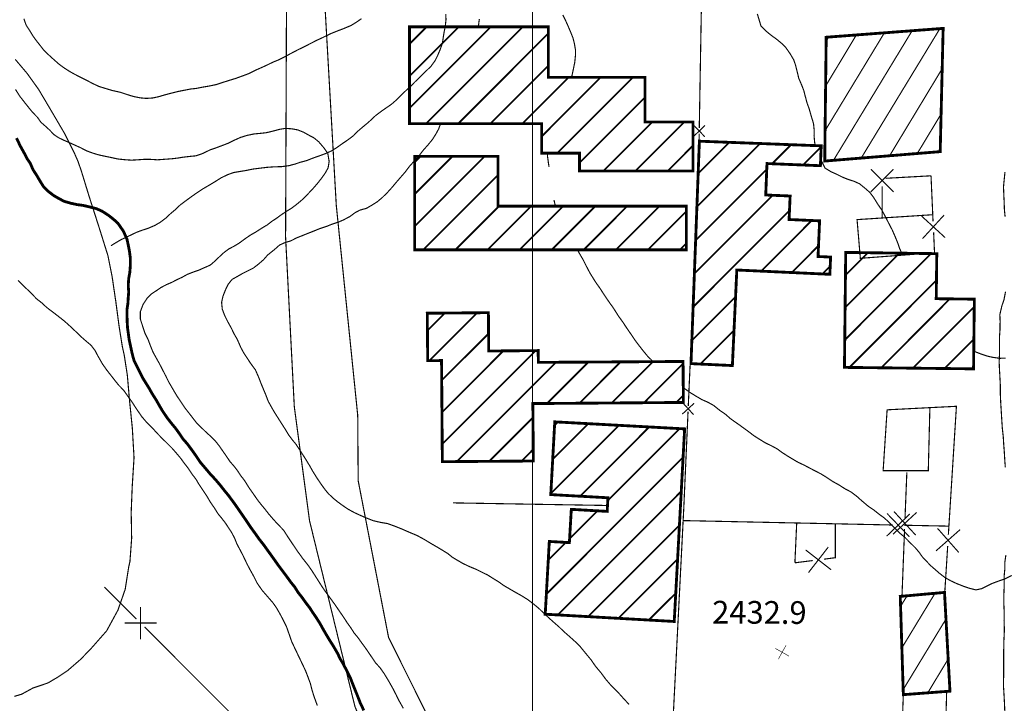
# Model space of a CAD drawing. Units: millimetres. Extents: x 580969 to 583705, y 7464883 to 7467702.
# Drawn here: x 582455 to 582542, y 7465903 to 7465963 of the extents above; entities that cross this region are included whole.
import ezdxf

# ---------------------------------------------------------------- set-up
doc = ezdxf.new("R2010")
doc.units = ezdxf.units.MM
for name, pattern in [('DASHED', [0.75, 0.5, -0.25]), ('DIVIDE', [1.25, 0.5, -0.25, 0, -0.25, 0, -0.25]), ('USTATION2', [1, 0.75, -0.25])]:
    doc.linetypes.add(name, pattern=pattern)
for name, color, linetype in [('CAMINOS EXISTENTES', 7, 'Continuous'), ('CIERRES', 7, 'Continuous'), ('COORDENADAS UTM', 7, 'Continuous'), ('COTAS SECUNDARIAS', 7, 'Continuous'), ('CURSOS DE AGUA', 7, 'Continuous'), ('CURVA PRINCIPAL', 7, 'Continuous'), ('CURVA SECUNDARIA', 7, 'Continuous'), ('EDIFICACIONES', 7, 'Continuous'), ('ZONA VERDE', 7, 'Continuous')]:
    doc.layers.add(name, color=color, linetype=linetype)
doc.styles.add('ROMANS', font='romans', dxfattribs={"height": 0.2})

# ---------------------------------------------------------------- blocks, each defined once
blk = doc.blocks.new('COTA2')
at = {"layer": 'COTAS SECUNDARIAS', "color": 253, "linetype": 'Continuous', "const_width": 0.1}
for points in [[(-1.02, 0.95), (1.02, -0.97)], [(-0.95, -1.02), (0.95, 1.02)]]:
    blk.add_lwpolyline(points, dxfattribs=at)

msp = doc.modelspace()

# ---------------------------------------------------------------- linework, layer by layer
at = {"layer": 'CAMINOS EXISTENTES', "color": 1, "linetype": 'DASHED', "const_width": 0.1}
for points in [[(582536.83, 7465835.24), (582530.36, 7465835.8), (582523.79, 7465837.97), (582518.31, 7465847.97), (582511.24, 7465862.08), (582507.15, 7465869.2), (582494.23, 7465885.38), (582487.62, 7465894.26), (582484.35, 7465902.3), (582480.35, 7465918.67), (582479.01, 7465928.7), (582478.24, 7465943.66), (582478.32, 7465964), (582478.37, 7465965.25), (582477.64, 7465975.79), (582474.43, 7466000.82), (582467.72, 7466043.7), (582467.68, 7466044.22)], [(582540.73, 7466001.84), (582527.94, 7465997.55), (582512.11, 7465992.66), (582495.67, 7465985.11), (582488.63, 7465981.02), (582484.5, 7465979.09), (582484.45, 7465978.99), (582481.73, 7465963.71), (582482.71, 7465946.45), (582484.6, 7465927.94), (582484.64, 7465922.19), (582487.32, 7465908.37), (582493.56, 7465895.84), (582494.71, 7465894.26), (582501.87, 7465882.7), (582510.32, 7465869.93), (582519.47, 7465852.96), (582534.71, 7465842.69), (582537.67, 7465842.6)], [(582541.67, 7465945.46), (582541.61, 7465946.08), (582541.59, 7465946.7), (582541.56, 7465947.35), (582541.53, 7465948.06), (582541.59, 7465948.7), (582541.66, 7465949.39)], [(582541.69, 7465923.36), (582541.64, 7465924.04), (582541.6, 7465924.73), (582541.55, 7465925.38), (582541.51, 7465926.05), (582541.43, 7465926.77), (582541.38, 7465927.51), (582541.34, 7465928.19), (582541.29, 7465928.97), (582541.25, 7465929.83), (582541.25, 7465930.61), (582541.21, 7465931.38), (582541.17, 7465932.1), (582541.15, 7465932.66), (582541.17, 7465933.21), (582541.17, 7465933.78), (582541.18, 7465934.34), (582541.18, 7465934.89), (582541.22, 7465935.47), (582541.23, 7465936.24), (582541.21, 7465936.83), (582541.39, 7465937.6), (582541.57, 7465938.12), (582541.71, 7465938.84)], [(582541.69, 7465900.93), (582541.65, 7465901.7), (582541.62, 7465902.5), (582541.58, 7465903.26), (582541.53, 7465904.08), (582541.54, 7465904.86), (582541.54, 7465905.66), (582541.55, 7465906.47), (582541.55, 7465907.31), (582541.57, 7465908.2), (582541.61, 7465909.05), (582541.58, 7465909.83), (582541.59, 7465910.61), (582541.56, 7465911.4), (582541.56, 7465912.05), (582541.58, 7465912.63), (582541.59, 7465913.2), (582541.59, 7465913.8), (582541.65, 7465914.44), (582541.65, 7465915.02), (582541.74, 7465915.63)]]:
    msp.add_lwpolyline(points, dxfattribs=at)
at = {"layer": 'CIERRES', "color": 2, "linetype": 'Continuous', "const_width": 0.1}
for points in [[(582514.92, 7465965.25), (582514.71, 7465953.25)], [(582515.22, 7465953.49), (582514.2, 7465952.51)], [(582514.22, 7465953.51), (582515.2, 7465952.49)], [(582514.7, 7465952.75), (582514.64, 7465948.98), (582514.28, 7465940.76)], [(582531.83, 7465949.63), (582529.83, 7465947.63)], [(582529.83, 7465949.63), (582531.83, 7465947.63)], [(582535.14, 7465949.05), (582531.15, 7465948.83)], [(582535.14, 7465949.05), (582535.32, 7465945.05)], [(582530.83, 7465948.13), (582530.83, 7465945.33)], [(582535.37, 7465944.06), (582535.45, 7465942.27), (582528.91, 7465941.78), (582528.62, 7465945.19), (582535.26, 7465945.62)], [(582534.3, 7465945.51), (582536.39, 7465943.6)], [(582536.3, 7465945.6), (582534.39, 7465943.51)], [(582514.28, 7465940.76), (582513.74, 7465928.77)], [(582514.25, 7465929), (582513.21, 7465928.05)], [(582513.26, 7465929.04), (582514.21, 7465928)], [(582513.72, 7465928.27), (582513.35, 7465919.88)], [(582533.01, 7465922.93), (582532.85, 7465918.93)], [(582506.62, 7465920), (582492.99, 7465920.23), (582492.99, 7465920.23)], [(582513.35, 7465919.88), (582512.39, 7465900.95)], [(582533.87, 7465919.39), (582531.79, 7465917.47)], [(582531.87, 7465919.47), (582533.79, 7465917.39)], [(582531.75, 7465918.28), (582513.29, 7465918.67)], [(582523.14, 7465914.95), (582523.3, 7465918.46)], [(582533.27, 7465919.25), (582531.23, 7465917.3)], [(582533.23, 7465917.25), (582531.27, 7465919.29)], [(582526.71, 7465918.39), (582526.71, 7465915.4), (582525.71, 7465915.27)], [(582532.81, 7465917.93), (582532.58, 7465912)], [(582536.75, 7465918.18), (582532.75, 7465918.26)], [(582535.58, 7465916), (582537.7, 7465917.87)], [(582537.58, 7465915.87), (582535.71, 7465917.99)], [(582526.33, 7465914.34), (582524.09, 7465916.08)], [(582526.08, 7465916.33), (582524.34, 7465914.09)], [(582536.36, 7465912.44), (582536.61, 7465916.43)], [(582524.72, 7465915.15), (582523.14, 7465914.95)], [(582462.27, 7465912.82), (582465.1, 7465909.99)], [(582465.45, 7465911.05), (582465.45, 7465908.22)], [(582464.04, 7465909.64), (582466.87, 7465909.64)], [(582465.81, 7465909.29), (582478.47, 7465896.63)]]:
    msp.add_lwpolyline(points, dxfattribs=at)
at = {"layer": 'COORDENADAS UTM', "color": 7, "linetype": 'Continuous', "const_width": 0.1, "elevation": -0.01}
msp.add_lwpolyline([(582500, 7465600), (582500, 7466300)], dxfattribs=at)
at = {"layer": 'CURSOS DE AGUA', "color": 5, "linetype": 'DIVIDE', "const_width": 0.1}
msp.add_lwpolyline([(582492.37, 7465963.3), (582492.38, 7465962.78), (582492.32, 7465962.24), (582492.22, 7465961.74), (582492.14, 7465961.24), (582492.06, 7465960.7), (582491.86, 7465960.16), (582491.65, 7465959.66), (582491.43, 7465959.21), (582491.05, 7465958.69), (582490.57, 7465958.23), (582490.03, 7465957.7), (582489.62, 7465957.3), (582489.23, 7465956.9), (582488.85, 7465956.56), (582488.45, 7465956.18), (582487.96, 7465955.69), (582487.57, 7465955.35), (582486.7, 7465954.75), (582486.18, 7465954.36), (582485.53, 7465953.75), (582485.03, 7465953.34), (582484.6, 7465952.97), (582484.23, 7465952.59), (582483.74, 7465952.22), (582483.25, 7465951.89), (582482.79, 7465951.56), (582482.28, 7465951.24), (582481.77, 7465951.01), (582481.17, 7465950.79), (582480.68, 7465950.62), (582480.1, 7465950.39), (582479.53, 7465950.24), (582479.06, 7465950.08), (582478.52, 7465949.94), (582477.91, 7465949.86), (582477.21, 7465949.84), (582476.64, 7465949.8), (582475.97, 7465949.72), (582475.34, 7465949.64), (582474.77, 7465949.52), (582474.21, 7465949.43), (582473.67, 7465949.34), (582473.16, 7465949.16), (582472.57, 7465948.88), (582472, 7465948.52), (582471.5, 7465948.22), (582470.95, 7465947.9), (582470.38, 7465947.52), (582469.92, 7465947.2), (582469.46, 7465946.86), (582468.95, 7465946.48), (582468.51, 7465946.06), (582468.08, 7465945.7), (582467.72, 7465945.35), (582467.2, 7465944.96), (582466.74, 7465944.69), (582466.11, 7465944.42), (582465.61, 7465944.26), (582465.12, 7465944.08), (582464.56, 7465943.81), (582463.75, 7465943.43), (582463.3, 7465943.17), (582462.85, 7465942.89)], dxfattribs=at)
at = {"layer": 'CURVA PRINCIPAL', "color": 7, "linetype": 'Continuous', "const_width": 0.25, "elevation": 2430}
msp.add_lwpolyline([(582454.52, 7465952.37), (582454.85, 7465951.68), (582455.2, 7465951.05), (582455.43, 7465950.59), (582455.73, 7465950.16), (582455.97, 7465949.6), (582456.31, 7465949.07), (582456.57, 7465948.63), (582456.91, 7465948.08), (582457.33, 7465947.67), (582457.8, 7465947.31), (582458.25, 7465947.05), (582458.72, 7465946.8), (582459.36, 7465946.62), (582459.87, 7465946.51), (582460.41, 7465946.44), (582461.02, 7465946.29), (582461.55, 7465946.16), (582462.05, 7465945.94), (582462.61, 7465945.58), (582463.07, 7465945.22), (582463.46, 7465944.87), (582463.95, 7465944.16), (582464.26, 7465943.46), (582464.37, 7465942.95), (582464.47, 7465942.45), (582464.55, 7465941.84), (582464.55, 7465941.08), (582464.51, 7465940.55), (582464.41, 7465940), (582464.37, 7465939.37), (582464.41, 7465938.82), (582464.37, 7465938.32), (582464.34, 7465937.81), (582464.26, 7465937.28), (582464.26, 7465936.75), (582464.28, 7465936.13), (582464.31, 7465935.63), (582464.38, 7465935.13), (582464.45, 7465934.62), (582464.59, 7465933.96), (582464.7, 7465933.45), (582464.87, 7465932.8), (582465.15, 7465932.23), (582465.37, 7465931.78), (582465.65, 7465931.23), (582466.21, 7465930.33), (582466.46, 7465929.88), (582466.83, 7465929.3), (582467.12, 7465928.79), (582467.39, 7465928.33), (582467.81, 7465927.71), (582468.17, 7465927.25), (582468.56, 7465926.78), (582468.89, 7465926.32), (582469.19, 7465925.87), (582469.57, 7465925.44), (582470, 7465924.86), (582470.32, 7465924.41), (582470.72, 7465923.81), (582471.07, 7465923.4), (582471.56, 7465922.82), (582472.06, 7465922.28), (582472.46, 7465921.81), (582472.87, 7465921.29), (582472.87, 7465921.29), (582473.2, 7465920.89), (582473.52, 7465920.46), (582473.84, 7465920.02), (582474.86, 7465918.54), (582475.17, 7465918.07), (582475.5, 7465917.62), (582475.94, 7465917), (582476.29, 7465916.56), (582476.65, 7465916.06), (582476.98, 7465915.6), (582477.33, 7465915.11), (582477.65, 7465914.66), (582477.95, 7465914.26), (582478.32, 7465913.77), (582478.68, 7465913.27), (582479.05, 7465912.81), (582479.33, 7465912.36), (582479.72, 7465911.86), (582480.01, 7465911.45), (582480.35, 7465911.01), (582480.63, 7465910.58), (582480.97, 7465910.08), (582481.28, 7465909.59), (582481.56, 7465909.08), (582481.84, 7465908.6), (582482.11, 7465908.15), (582482.46, 7465907.6), (582482.83, 7465906.96), (582483.04, 7465906.51), (582483.34, 7465906.01), (582483.6, 7465905.5), (582483.96, 7465904.79), (582484.16, 7465904.27), (582484.37, 7465903.75), (582484.58, 7465903.23), (582484.84, 7465902.56), (582485.14, 7465901.94)], dxfattribs=at)
at = {"layer": 'CURVA SECUNDARIA', "color": 30, "linetype": 'Continuous', "const_width": 0.1}
for points, elevation in [([(582455.17, 7465962.89), (582455.37, 7465962.32), (582455.65, 7465961.9), (582455.96, 7465961.39), (582456.25, 7465960.98), (582456.57, 7465960.58), (582456.91, 7465960.14), (582457.35, 7465959.71), (582457.81, 7465959.29), (582458.25, 7465958.9), (582458.74, 7465958.54), (582459.23, 7465958.23), (582459.68, 7465957.98), (582460.25, 7465957.69), (582460.77, 7465957.43), (582461.22, 7465957.19), (582461.8, 7465956.92), (582462.45, 7465956.72), (582462.95, 7465956.57), (582463.67, 7465956.41), (582464.33, 7465956.19), (582464.87, 7465956.03), (582465.42, 7465955.92), (582465.96, 7465955.87), (582466.54, 7465955.91), (582467.05, 7465956.02), (582467.55, 7465956.17), (582468.12, 7465956.32), (582468.81, 7465956.49), (582469.37, 7465956.6), (582469.88, 7465956.7), (582470.37, 7465956.75), (582470.91, 7465956.86), (582471.45, 7465956.95), (582472.14, 7465957.09), (582472.8, 7465957.31), (582473.28, 7465957.46), (582473.84, 7465957.63), (582474.47, 7465957.86), (582474.96, 7465958.04), (582475.67, 7465958.39), (582476.17, 7465958.61), (582476.63, 7465958.82), (582477.14, 7465959.07), (582477.64, 7465959.27), (582478.14, 7465959.52), (582478.67, 7465959.81), (582479.36, 7465960.17), (582479.86, 7465960.41), (582480.46, 7465960.72), (582480.99, 7465960.99), (582481.53, 7465961.24), (582482.23, 7465961.58), (582482.85, 7465961.83), (582483.33, 7465962.01)], 2432), ([(582483.33, 7465962.01), (582484, 7465962.29), (582484.46, 7465962.57), (582484.94, 7465962.9)], 2432), ([(582495.32, 7465962.86), (582495.23, 7465962.16)], 2432), ([(582502.68, 7465963.22), (582502.91, 7465962.76), (582503.13, 7465962.28), (582503.37, 7465961.71), (582503.58, 7465961.19), (582503.7, 7465960.7), (582503.8, 7465960.13), (582503.79, 7465959.59), (582503.73, 7465959.03), (582503.59, 7465958.35), (582503.48, 7465957.84), (582503.42, 7465957.65)], 2433), ([(582524.94, 7465951.76), (582524.89, 7465951.94), (582524.83, 7465952.55), (582524.84, 7465953.1), (582524.78, 7465953.66), (582524.59, 7465954.28), (582524.4, 7465954.95), (582524.22, 7465955.44), (582524.08, 7465955.96), (582523.92, 7465956.58), (582523.74, 7465957.04), (582523.48, 7465957.65), (582523.36, 7465958.14), (582523.2, 7465958.8), (582523.03, 7465959.28), (582522.73, 7465959.79), (582522.34, 7465960.35), (582521.97, 7465960.72), (582521.51, 7465961.1), (582521.01, 7465961.46), (582520.6, 7465961.8), (582520.15, 7465962.25), (582519.99, 7465962.78), (582519.83, 7465963.31)], 2434), ([(582454.43, 7465956.66), (582454.81, 7465956.06), (582455.2, 7465955.56), (582455.54, 7465955.13), (582455.93, 7465954.65), (582456.36, 7465954.21), (582456.68, 7465953.76), (582457.07, 7465953.42), (582457.45, 7465953.07), (582457.81, 7465952.69), (582458.22, 7465952.41), (582458.7, 7465952.18), (582459.21, 7465951.96), (582459.67, 7465951.75), (582460.14, 7465951.54), (582460.7, 7465951.25), (582461.24, 7465951.05), (582461.74, 7465950.9), (582462.24, 7465950.79), (582462.78, 7465950.68), (582463.46, 7465950.53), (582464.16, 7465950.46), (582464.68, 7465950.43), (582465.21, 7465950.46), (582465.78, 7465950.5), (582466.31, 7465950.5), (582466.94, 7465950.46), (582467.63, 7465950.51), (582468.19, 7465950.55), (582468.72, 7465950.61), (582469.21, 7465950.69), (582469.82, 7465950.76), (582470.34, 7465950.81), (582470.89, 7465951), (582471.58, 7465951.33), (582472.07, 7465951.5), (582472.53, 7465951.67), (582473.18, 7465951.92), (582473.66, 7465952.16), (582474.26, 7465952.43), (582474.84, 7465952.61), (582475.47, 7465952.74), (582476.02, 7465952.79), (582476.55, 7465952.85), (582477.21, 7465953.01), (582477.69, 7465953.14), (582478.23, 7465953.23), (582478.78, 7465953.19), (582479.3, 7465953.1), (582479.83, 7465952.89), (582480.27, 7465952.64), (582480.73, 7465952.4), (582480.73, 7465952.4), (582481.16, 7465952.05), (582481.63, 7465951.5), (582481.96, 7465951.03), (582482.08, 7465950.32), (582481.99, 7465949.75), (582481.74, 7465949.3), (582481.43, 7465948.86), (582481.06, 7465948.39), (582480.68, 7465947.95), (582480.22, 7465947.46), (582479.75, 7465946.98), (582479.25, 7465946.56), (582478.82, 7465946.23), (582478.4, 7465945.97), (582477.91, 7465945.65), (582477.46, 7465945.32), (582477.02, 7465945.03), (582476.62, 7465944.72), (582476.15, 7465944.44), (582475.62, 7465944.1), (582475.13, 7465943.82), (582474.61, 7465943.46), (582474.15, 7465943.12), (582473.72, 7465942.86), (582473.23, 7465942.6), (582472.79, 7465942.27), (582472.41, 7465941.92), (582471.98, 7465941.51), (582471.6, 7465941.18), (582471.09, 7465940.96), (582470.58, 7465940.73), (582470.08, 7465940.56), (582469.59, 7465940.37), (582469.14, 7465940.12), (582468.67, 7465939.9), (582468.23, 7465939.67), (582467.74, 7465939.46), (582467.26, 7465939.21), (582466.84, 7465938.92), (582466.41, 7465938.64), (582466.04, 7465938.27), (582465.68, 7465937.72), (582465.44, 7465937.09), (582465.44, 7465936.41), (582465.66, 7465935.74), (582465.85, 7465935.16), (582466.13, 7465934.6), (582466.34, 7465934.04), (582466.55, 7465933.52), (582466.82, 7465933.03), (582467.09, 7465932.55), (582467.38, 7465931.99), (582467.68, 7465931.41), (582467.94, 7465930.88), (582468.32, 7465930.23), (582468.66, 7465929.65), (582469, 7465929.15), (582469.33, 7465928.65), (582469.67, 7465928.21), (582470, 7465927.79), (582470.35, 7465927.33), (582470.85, 7465926.83), (582471.23, 7465926.46), (582471.66, 7465926.07), (582472.05, 7465925.68), (582472.39, 7465925.25), (582472.71, 7465924.79), (582473.03, 7465924.33), (582473.34, 7465923.87), (582473.69, 7465923.47), (582474, 7465923.07), (582474.29, 7465922.63), (582474.63, 7465922.19), (582475.02, 7465921.56), (582475.39, 7465921.04), (582475.69, 7465920.6), (582476.03, 7465920.15), (582476.39, 7465919.72), (582476.74, 7465919.27), (582477.11, 7465918.84), (582477.48, 7465918.43), (582478.06, 7465917.83), (582478.43, 7465917.25), (582478.81, 7465916.68), (582479.32, 7465915.93), (582479.79, 7465915.28), (582480.17, 7465914.81), (582480.51, 7465914.33), (582480.89, 7465913.74), (582481.2, 7465913.25), (582481.48, 7465912.81), (582481.88, 7465912.24), (582482.22, 7465911.78), (582482.59, 7465911.27), (582483.02, 7465910.64), (582483.32, 7465910.21), (582483.65, 7465909.7), (582484, 7465909.21), (582484.28, 7465908.77), (582484.62, 7465908.36), (582484.62, 7465908.36), (582484.97, 7465907.87), (582485.28, 7465907.45), (582486.18, 7465906.13), (582486.57, 7465905.7), (582486.91, 7465905.22), (582487.33, 7465904.53), (582487.73, 7465903.82), (582487.98, 7465903.33), (582488.23, 7465902.82), (582488.62, 7465902.13)], 2431), ([(582491.9, 7465953.63), (582491.74, 7465953.19), (582491.49, 7465952.73), (582491.18, 7465952.24), (582490.81, 7465951.79), (582490.39, 7465951.32), (582490.02, 7465950.84), (582489.58, 7465950.35), (582489.15, 7465949.87), (582488.76, 7465949.35), (582488.34, 7465948.87), (582487.96, 7465948.43), (582487.59, 7465947.99), (582487.21, 7465947.57), (582486.75, 7465947.12), (582486.31, 7465946.75), (582485.81, 7465946.44), (582485.36, 7465946.18), (582484.8, 7465946.03), (582484.35, 7465945.79), (582483.92, 7465945.47), (582483.38, 7465945.18), (582482.9, 7465944.97), (582482.37, 7465944.8), (582481.85, 7465944.59), (582481.29, 7465944.41), (582480.75, 7465944.19), (582480.19, 7465943.97), (582479.67, 7465943.76), (582479.21, 7465943.58), (582478.71, 7465943.32), (582478.2, 7465943.17), (582477.71, 7465942.95), (582477.25, 7465942.54), (582476.68, 7465942.09), (582476.29, 7465941.65), (582475.84, 7465941.26), (582475.4, 7465940.92), (582474.94, 7465940.69), (582474.44, 7465940.44), (582473.99, 7465940.18), (582473.52, 7465939.92), (582473.18, 7465939.49), (582472.95, 7465939.02), (582472.72, 7465938.44), (582472.6, 7465937.89), (582472.66, 7465937.3), (582472.88, 7465936.72), (582473.14, 7465936.2), (582473.43, 7465935.68), (582473.72, 7465935.09), (582473.99, 7465934.62), (582474.29, 7465933.93), (582474.55, 7465933.45), (582475.14, 7465932.55), (582475.58, 7465931.95), (582475.85, 7465931.34), (582476.06, 7465930.8), (582476.28, 7465930.26), (582476.48, 7465929.79), (582476.71, 7465929.18), (582477, 7465928.66), (582477.26, 7465928.21), (582478.19, 7465926.75), (582478.51, 7465926.22), (582478.83, 7465925.79), (582479.17, 7465925.38), (582479.58, 7465924.75), (582479.98, 7465924.13), (582480.37, 7465923.49), (582480.65, 7465922.99), (582481.04, 7465922.37), (582481.34, 7465921.93), (582481.68, 7465921.45), (582482, 7465921.06), (582482.43, 7465920.65), (582482.82, 7465920.33), (582483.26, 7465920.01), (582483.74, 7465919.68), (582484.33, 7465919.36), (582484.81, 7465919.14), (582485.31, 7465918.92), (582485.97, 7465918.66), (582486.62, 7465918.51), (582487.22, 7465918.41), (582487.91, 7465918.16), (582488.46, 7465917.94), (582489.13, 7465917.65), (582489.84, 7465917.35), (582490.5, 7465916.99), (582491.13, 7465916.61), (582491.63, 7465916.32), (582492.08, 7465916.05), (582492.52, 7465915.78), (582492.96, 7465915.43), (582493.41, 7465915.16), (582493.84, 7465914.91), (582494.42, 7465914.63), (582495.05, 7465914.37), (582495.57, 7465914.11), (582496.08, 7465913.86), (582496.52, 7465913.58), (582497.04, 7465913.26), (582497.49, 7465912.94), (582497.95, 7465912.67), (582498.59, 7465912.3), (582499.04, 7465912.05), (582499.6, 7465911.7), (582500.07, 7465911.34), (582500.55, 7465910.95), (582500.91, 7465910.6), (582501.42, 7465910.12), (582501.89, 7465909.7), (582502.34, 7465909.31), (582502.74, 7465908.92), (582503.24, 7465908.48), (582503.81, 7465907.97), (582504.17, 7465907.62), (582504.6, 7465907.09), (582505.18, 7465906.39), (582505.55, 7465905.85), (582506.07, 7465905.23), (582506.45, 7465904.71), (582506.93, 7465904.15), (582507.28, 7465903.8), (582507.67, 7465903.4), (582508.02, 7465903.01), (582508.52, 7465902.47)], 2432), ([(582501.33, 7465951.01), (582501.33, 7465950.78), (582501.42, 7465950.12), (582501.47, 7465949.84)], 2433), ([(582525.44, 7465950.42), (582525.53, 7465950.26), (582525.8, 7465949.73), (582526.32, 7465949.41), (582526.82, 7465949.19), (582527.36, 7465948.92), (582527.84, 7465948.73), (582528.35, 7465948.57), (582528.85, 7465948.34), (582529.33, 7465947.95), (582529.76, 7465947.57), (582530.07, 7465947.16), (582530.41, 7465946.61), (582530.85, 7465945.96), (582531.22, 7465945.24), (582531.48, 7465944.74), (582531.73, 7465944.26), (582531.97, 7465943.71), (582532.21, 7465943.12), (582532.39, 7465942.6), (582532.56, 7465942.24)], 2434), ([(582501.9, 7465946.92), (582502.02, 7465946.43), (582502.04, 7465946.33)], 2433), ([(582503.99, 7465942.49), (582504.1, 7465942.29), (582504.49, 7465941.62), (582504.78, 7465941.04), (582505.06, 7465940.51), (582505.34, 7465940.05), (582505.61, 7465939.62), (582505.93, 7465939.18), (582506.39, 7465938.47), (582506.8, 7465937.87), (582507.14, 7465937.4), (582507.58, 7465936.7), (582507.95, 7465936.19), (582508.28, 7465935.69), (582508.72, 7465935.05), (582509.07, 7465934.53), (582509.45, 7465934.03), (582509.78, 7465933.61), (582510.16, 7465933.15), (582510.58, 7465932.74)], 2433), ([(582481.04, 7465902.37), (582480.74, 7465903.19), (582480.57, 7465903.75), (582480.42, 7465904.33), (582480.22, 7465904.87), (582480, 7465905.44), (582479.08, 7465907.37), (582478.79, 7465907.98), (582478.55, 7465908.67), (582478.31, 7465909.35), (582478.04, 7465909.89), (582477.75, 7465910.44), (582477.45, 7465910.96), (582477.14, 7465911.41), (582476.69, 7465911.93), (582476.17, 7465912.53), (582475.74, 7465913.15), (582475.4, 7465913.82), (582475.11, 7465914.34), (582474.84, 7465914.85), (582474.47, 7465915.63), (582474.2, 7465916.14), (582473.95, 7465916.61), (582473.75, 7465917.11), (582473.49, 7465917.61), (582472.96, 7465918.42), (582472.61, 7465918.88), (582472.29, 7465919.26), (582471.94, 7465919.82), (582471.62, 7465920.28), (582471.29, 7465920.84), (582470.99, 7465921.29), (582470.6, 7465921.87), (582470.35, 7465922.3), (582470.03, 7465922.72), (582469.66, 7465923.27), (582469.3, 7465923.74), (582468.96, 7465924.2), (582468.58, 7465924.65), (582468.23, 7465925.05), (582467.77, 7465925.51), (582467.38, 7465925.89), (582466.98, 7465926.3), (582466.43, 7465926.9), (582465.99, 7465927.33), (582465.58, 7465927.81), (582465.06, 7465928.56), (582464.77, 7465929.02), (582464.3, 7465929.68), (582463.96, 7465930.16), (582463.53, 7465930.6), (582463.2, 7465931.01), (582462.84, 7465931.47), (582462.48, 7465931.93), (582462.11, 7465932.45), (582461.72, 7465933.13), (582461.45, 7465933.64), (582461.1, 7465934.11), (582460.67, 7465934.47), (582460.2, 7465934.88), (582459.79, 7465935.28), (582459.24, 7465935.8), (582458.74, 7465936.25), (582458.28, 7465936.61), (582457.79, 7465936.99), (582457.17, 7465937.46), (582456.75, 7465937.85), (582456.29, 7465938.21), (582455.72, 7465938.8), (582455.17, 7465939.32), (582454.65, 7465939.83)], 2429), ([(582541.71, 7465932.98), (582541.19, 7465932.97), (582540.61, 7465933.05), (582540.11, 7465933.16), (582539.63, 7465933.32), (582539.1, 7465933.52), (582538.86, 7465933.65)], 2434), ([(582513.27, 7465930.43), (582513.46, 7465930.27), (582513.91, 7465929.95), (582514.38, 7465929.66), (582514.94, 7465929.33), (582515.47, 7465929.1), (582515.97, 7465928.82), (582516.52, 7465928.38), (582516.99, 7465928.06), (582517.51, 7465927.61), (582518.16, 7465927.16), (582518.56, 7465926.87), (582519.08, 7465926.49), (582519.51, 7465926.16), (582519.98, 7465925.86), (582520.52, 7465925.53), (582521.13, 7465925.23), (582521.61, 7465924.97), (582522.01, 7465924.67), (582522.49, 7465924.36), (582522.92, 7465924.1), (582523.43, 7465923.8), (582523.93, 7465923.57), (582524.42, 7465923.31), (582525.46, 7465922.77), (582525.9, 7465922.5), (582526.5, 7465922.1), (582526.98, 7465921.84), (582527.59, 7465921.45), (582528.08, 7465921.2), (582528.63, 7465920.78), (582529.03, 7465920.42), (582529.61, 7465919.93), (582530.13, 7465919.58), (582530.58, 7465919.22), (582531.02, 7465918.9), (582531.45, 7465918.51), (582531.95, 7465917.99), (582532.38, 7465917.57), (582532.87, 7465917.16), (582533.27, 7465916.75), (582533.75, 7465916.28), (582534.08, 7465915.89), (582534.38, 7465915.47), (582534.75, 7465915.08), (582535.1, 7465914.71), (582535.49, 7465914.37), (582535.89, 7465914.02), (582536.37, 7465913.65), (582536.87, 7465913.37), (582537.4, 7465913.12), (582537.99, 7465912.89), (582538.5, 7465912.71), (582539.1, 7465912.56), (582539.6, 7465912.67), (582540.06, 7465912.9), (582540.51, 7465913.12), (582541.04, 7465913.32), (582541.62, 7465913.52), (582542.26, 7465913.84)], 2433)]:
    msp.add_lwpolyline(points, dxfattribs=dict(at, elevation=elevation))
at = {"layer": 'EDIFICACIONES', "color": 4, "linetype": 'Continuous', "const_width": 0.25}
for points in [[(582504.15, 7465949.48), (582514.16, 7465949.48), (582514.16, 7465953.79), (582509.93, 7465953.79), (582509.93, 7465957.72), (582501.4, 7465957.72), (582501.4, 7465962.17), (582489.17, 7465962.17), (582489.17, 7465953.64), (582500.81, 7465953.64), (582500.81, 7465951.04), (582504.15, 7465951.04)], [(582535.95, 7465951.18), (582536.21, 7465962.04), (582525.9, 7465961.26), (582525.77, 7465950.35)], [(582513.98, 7465932.5), (582514.72, 7465952.1), (582525.46, 7465951.69), (582525.39, 7465949.94), (582520.68, 7465950.13), (582520.57, 7465947.36), (582522.72, 7465947.27), (582522.63, 7465945.2), (582525.32, 7465945.08), (582525.18, 7465941.94), (582526.29, 7465941.89), (582526.22, 7465940.37), (582518.02, 7465940.75), (582517.63, 7465932.33)], [(582489.62, 7465942.52), (582513.57, 7465942.52), (582513.57, 7465946.38), (582496.96, 7465946.38), (582496.96, 7465950.76), (582489.62, 7465950.76)], [(582527.62, 7465942.3), (582535.65, 7465942.19), (582535.6, 7465938.22), (582538.96, 7465938.18), (582538.89, 7465932.04), (582527.51, 7465932.17)], [(582513.28, 7465932.69), (582500.52, 7465932.61), (582500.51, 7465933.65), (582496.15, 7465933.61), (582496.12, 7465936.99), (582490.73, 7465936.94), (582490.77, 7465932.76), (582491.99, 7465932.77), (582492.06, 7465923.86), (582500.08, 7465923.92), (582500.04, 7465928.98), (582513.31, 7465929.08)], [(582512.53, 7465910.27), (582513.42, 7465926.75), (582501.97, 7465927.37), (582501.62, 7465920.96), (582506.66, 7465920.68), (582506.59, 7465919.48), (582503.43, 7465919.66), (582503.26, 7465916.73), (582501.49, 7465916.83), (582501.13, 7465910.42), (582512.5, 7465909.78)], [(582532.43, 7465911.99), (582536.33, 7465912.34), (582536.81, 7465903.64), (582532.7, 7465903.33)]]:
    msp.add_lwpolyline(points, close=True, dxfattribs=at)
at = {"layer": 'EDIFICACIONES', "color": 4, "linetype": 'Continuous'}
for points, const_width in [([(582489.17, 7465955.01), (582496.33, 7465962.17)], 0.15), ([(582489.17, 7465957.84), (582493.5, 7465962.17)], 0.15), ([(582489.17, 7465960.67), (582490.67, 7465962.17)], 0.15), ([(582490.62, 7465953.64), (582499.15, 7465962.17)], 0.15), ([(582526.54, 7465950.41), (582533.48, 7465961.84)], 0.1), ([(582528.99, 7465950.62), (582535.93, 7465962.03)], 0.1), ([(582493.45, 7465953.64), (582501.4, 7465961.59)], 0.15), ([(582525.81, 7465953.04), (582531.03, 7465961.65)], 0.1), ([(582525.86, 7465956.98), (582528.57, 7465961.48)], 0.1), ([(582525.89, 7465960.9), (582526.13, 7465961.29)], 0.1), ([(582496.28, 7465953.64), (582501.4, 7465958.76)], 0.15), ([(582531.48, 7465950.8), (582536.12, 7465958.48)], 0.1), ([(582499.11, 7465953.64), (582503.19, 7465957.72)], 0.15), ([(582500.81, 7465952.51), (582506.02, 7465957.72)], 0.15), ([(582502.17, 7465951.04), (582508.85, 7465957.72)], 0.15), ([(582504.15, 7465950.19), (582509.93, 7465955.97)], 0.15), ([(582533.92, 7465951), (582536.01, 7465954.46)], 0.1), ([(582506.26, 7465949.48), (582510.57, 7465953.79)], 0.15), ([(582509.09, 7465949.48), (582513.4, 7465953.79)], 0.15), ([(582511.92, 7465949.48), (582514.16, 7465951.72)], 0.15), ([(582514.5, 7465946.31), (582520.09, 7465951.9)], 0.15), ([(582514.61, 7465949.25), (582517.36, 7465952)], 0.15), ([(582521.13, 7465950.11), (582522.81, 7465951.79)], 0.15), ([(582523.85, 7465950), (582525.46, 7465951.61)], 0.15), ([(582489.62, 7465944.6), (582495.78, 7465950.76)], 0.15), ([(582489.62, 7465947.43), (582492.95, 7465950.76)], 0.15), ([(582489.62, 7465950.25), (582490.13, 7465950.76)], 0.15), ([(582490.37, 7465942.52), (582496.96, 7465949.11)], 0.15), ([(582514.39, 7465943.37), (582520.66, 7465949.64)], 0.15), ([(582514.28, 7465940.43), (582521.19, 7465947.33)], 0.15), ([(582493.2, 7465942.52), (582497.06, 7465946.38)], 0.15), ([(582496.03, 7465942.52), (582499.89, 7465946.38)], 0.15), ([(582498.86, 7465942.52), (582502.72, 7465946.38)], 0.15), ([(582501.69, 7465942.52), (582505.55, 7465946.38)], 0.15), ([(582504.51, 7465942.52), (582508.37, 7465946.38)], 0.15), ([(582507.34, 7465942.52), (582511.2, 7465946.38)], 0.15), ([(582510.17, 7465942.52), (582513.57, 7465945.92)], 0.15), ([(582514.17, 7465937.49), (582522.66, 7465945.98)], 0.15), ([(582520.16, 7465940.65), (582524.62, 7465945.11)], 0.15), ([(582513, 7465942.52), (582513.57, 7465943.09)], 0.15), ([(582522.86, 7465940.53), (582525.22, 7465942.89)], 0.15), ([(582527.54, 7465934.58), (582535.15, 7465942.2)], 0.15), ([(582527.57, 7465937.44), (582532.36, 7465942.24)], 0.15), ([(582527.6, 7465940.3), (582529.57, 7465942.27)], 0.15), ([(582525.57, 7465940.4), (582526.25, 7465941.09)], 0.15), ([(582527.95, 7465932.17), (582535.62, 7465939.84)], 0.15), ([(582514.06, 7465934.55), (582517.91, 7465938.4)], 0.15), ([(582530.74, 7465932.13), (582536.81, 7465938.21)], 0.15), ([(582533.54, 7465932.1), (582538.95, 7465937.52)], 0.15), ([(582490.74, 7465935.42), (582492.28, 7465936.95)], 0.15), ([(582490.92, 7465932.76), (582495.14, 7465936.98)], 0.15), ([(582492, 7465931.02), (582496.14, 7465935.15)], 0.15), ([(582514.8, 7465932.46), (582517.77, 7465935.44)], 0.15), ([(582536.33, 7465932.07), (582538.92, 7465934.65)], 0.15), ([(582492.03, 7465928.21), (582497.43, 7465933.62)], 0.15), ([(582492.05, 7465925.41), (582500.29, 7465933.65)], 0.15), ([(582493.34, 7465923.87), (582502.09, 7465932.62)], 0.15), ([(582501.29, 7465928.99), (582504.94, 7465932.64)], 0.15), ([(582504.14, 7465929.01), (582507.78, 7465932.66)], 0.15), ([(582506.99, 7465929.03), (582510.63, 7465932.67)], 0.15), ([(582509.84, 7465929.05), (582513.28, 7465932.5)], 0.15), ([(582517.5, 7465932.34), (582517.64, 7465932.47)], 0.15), ([(582512.69, 7465929.08), (582513.3, 7465929.69)], 0.15), ([(582536.67, 7465917.43), (582537.38, 7465928.74), (582531.27, 7465928.43), (582530.92, 7465923.07), (582532.1, 7465923.07)], 0.1), ([(582532.1, 7465923.07), (582534.9, 7465923.07), (582535.04, 7465928.61)], 0.1), ([(582496.19, 7465923.89), (582500.05, 7465927.75)], 0.15), ([(582501.79, 7465924.06), (582504.94, 7465927.21)], 0.15), ([(582501.95, 7465927.05), (582502.25, 7465927.35)], 0.15), ([(582501.63, 7465921.07), (582507.62, 7465927.06)], 0.15), ([(582504.2, 7465920.82), (582510.3, 7465926.92)], 0.15), ([(582506.65, 7465920.43), (582512.99, 7465926.77)], 0.15), ([(582499.04, 7465923.91), (582500.07, 7465924.95)], 0.15), ([(582501.23, 7465912.19), (582513.28, 7465924.24)], 0.15), ([(582502.23, 7465910.36), (582513.12, 7465921.25)], 0.15), ([(582503.28, 7465917.07), (582505.74, 7465919.53)], 0.15), ([(582504.9, 7465910.21), (582512.96, 7465918.26)], 0.15), ([(582501.4, 7465915.19), (582502.96, 7465916.75)], 0.15), ([(582507.58, 7465910.06), (582512.8, 7465915.27)], 0.15), ([(582510.26, 7465909.91), (582512.64, 7465912.28)], 0.15), ([(582532.46, 7465911.12), (582533.02, 7465912.02)], 0.1), ([(582532.57, 7465907.45), (582535.49, 7465912.26)], 0.1), ([(582532.7, 7465903.8), (582536.47, 7465910.01)], 0.1), ([(582534.84, 7465903.47), (582536.65, 7465906.46)], 0.1), ([(582532.7, 7465903.33), (582532.55, 7465899.33)], 0.1), ([(582536.38, 7465898.54), (582536.52, 7465903.62)], 0.1)]:
    msp.add_lwpolyline(points, dxfattribs=dict(at, const_width=const_width))
at = {"layer": 'ZONA VERDE', "color": 3, "linetype": 'USTATION2', "const_width": 0.1, "elevation": 0}
msp.add_lwpolyline([(582454.4, 7465959.32), (582455.45, 7465958.08), (582456.47, 7465956.66), (582457.5, 7465954.92), (582458.74, 7465952.81), (582459.61, 7465951.08), (582459.94, 7465950.32), (582460.22, 7465949.52), (582460.92, 7465947.24), (582461.81, 7465944.47), (582462.58, 7465942.01), (582462.95, 7465940.16), (582463.28, 7465937.92), (582463.57, 7465935.74), (582463.85, 7465934), (582464.02, 7465933.23), (582464.29, 7465931.48), (582464.48, 7465929.28), (582464.73, 7465926.82), (582464.88, 7465924.22), (582464.72, 7465921.66), (582464.63, 7465919.4), (582464.67, 7465917.1), (582464.52, 7465915.07), (582464.41, 7465914.58), (582464.1, 7465912.61), (582463.46, 7465910.78), (582462.47, 7465908.96), (582461.16, 7465907.47), (582460.18, 7465906.45), (582459.01, 7465905.44), (582458.15, 7465904.87), (582457.31, 7465904.37), (582455.96, 7465903.91), (582454.97, 7465903.37), (582454.33, 7465903.18)], dxfattribs=at)

# ---------------------------------------------------------------- block references
at = {"layer": 'COTAS SECUNDARIAS', "color": 253, "linetype": 'Continuous', "xscale": 0.5000016095375539, "yscale": 0.5000016093254089, "zscale": 0.5, "rotation": 13.74375555996203}
msp.add_blockref('COTA2', (582522.02, 7465907.07), dxfattribs=at)

# ---------------------------------------------------------------- texts
at = {"layer": 'COTAS SECUNDARIAS', "color": 253, "linetype": 'DASHED', "style": 'ROMANS'}
msp.add_text('2432.9', height=2, rotation=359.74236, dxfattribs=at).set_placement((582515.84, 7465909.6))

doc.saveas('drawing.dxf')
